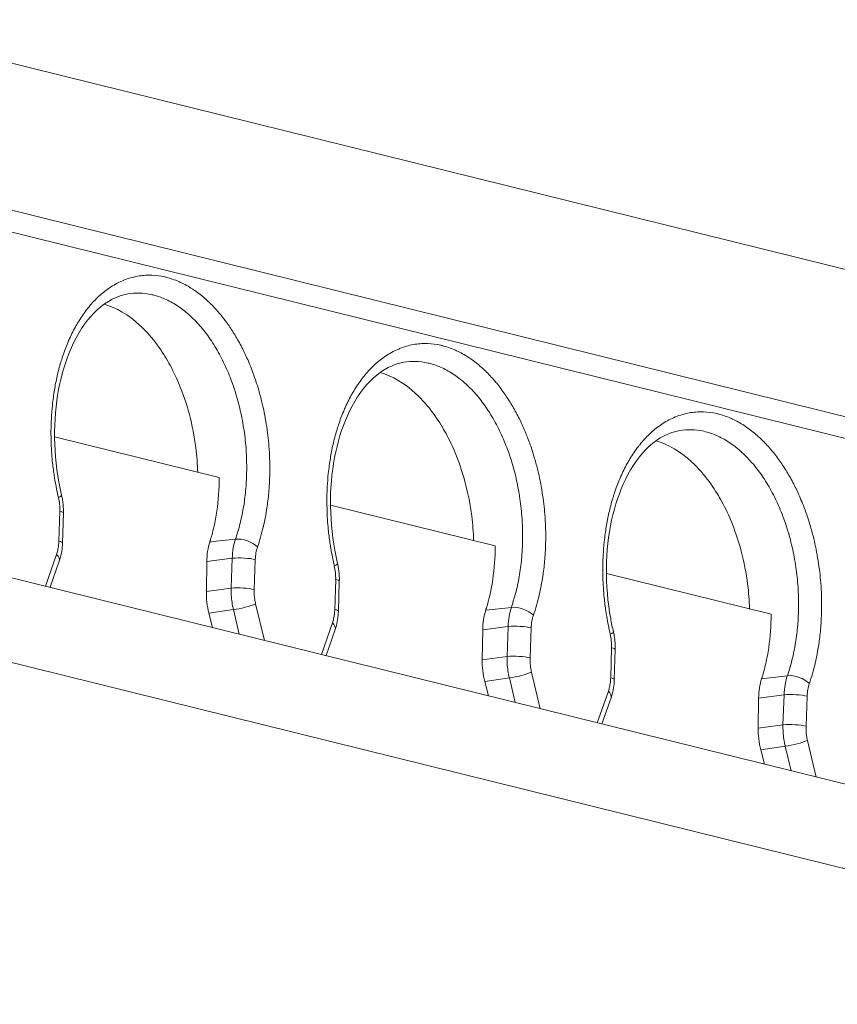
# Model space of a CAD drawing. Units: millimetres. Extents: x 0 to 3360, y 0 to 2376.
# Drawn here: x 730 to 742, y 882 to 896 of the extents above; entities that cross this region are included whole.
import ezdxf

# ---------------------------------------------------------------- set-up
doc = ezdxf.new("R2010")
doc.units = ezdxf.units.MM
doc.header["$LTSCALE"] = 8
doc.layers.add('Visible Edges(ISO)', color=7, linetype='Continuous', lineweight=20, true_color=0x262659)
doc.layers.add('Visible Tangent Edges(ISO)', color=7, linetype='Continuous', lineweight=20, true_color=0x1a1a3e)

msp = doc.modelspace()

# ---------------------------------------------------------------- linework, layer by layer
at = {"layer": 'Visible Edges(ISO)'}
for p, q in [((727.206, 895.913), (749.9, 890.296)), ((725.899, 894.118), (748.593, 888.502)), ((747.848, 888.372), (725.155, 893.988)), ((736.201, 890.731), (736.201, 890.731)), ((736.208, 890.725), (736.209, 890.725)), ((736.598, 890.279), (736.597, 890.28)), ((730.35, 889.91), (732.722, 889.323)), ((740.57, 889.296), (740.569, 889.297)), ((725.687, 888.882), (748.381, 883.265)), ((734.322, 888.927), (736.694, 888.34)), ((730.464, 888.381), (730.477, 888.814)), ((730.286, 887.744), (730.417, 888.118)), ((732.541, 888.116), (732.535, 887.685)), ((738.294, 887.944), (740.666, 887.357)), ((734.436, 887.398), (734.449, 887.831)), ((736.557, 887.413), (736.927, 887.455)), ((726.919, 887.36), (749.613, 881.743)), ((732.572, 887.373), (732.626, 887.164)), ((734.258, 886.761), (734.389, 887.135)), ((736.513, 887.133), (736.506, 886.702)), ((738.408, 886.415), (738.421, 886.848)), ((740.529, 886.429), (740.899, 886.472)), ((736.544, 886.39), (736.598, 886.181)), ((738.23, 885.777), (738.361, 886.152)), ((740.485, 886.15), (740.478, 885.719)), ((740.516, 885.407), (740.57, 885.198))]:
    msp.add_line(p, q, dxfattribs=at)
for points, knots in [([(731.405, 891.966), (731.255, 891.941), (731.103, 891.865), (730.837, 891.621), (730.719, 891.458), (730.54, 891.091), (730.472, 890.89), (730.379, 890.46), (730.353, 890.225), (730.348, 889.747), (730.369, 889.498), (730.424, 889.196), (730.437, 889.133), (730.451, 889.071)], [0, 0, 0, 0, 0.1130371, 0.1130371, 0.215086, 0.215086, 0.3045129, 0.3045129, 0.3945074, 0.3945074, 0.4858998, 0.4858998, 0.5101603, 0.5101603, 0.5101603, 0.5101603]), ([(732.411, 889.4), (732.408, 889.518), (732.398, 889.636), (732.363, 889.915), (732.332, 890.075), (732.203, 890.563), (732.088, 890.806), (731.912, 891.121), (731.775, 891.334), (731.414, 891.666), (731.239, 891.768), (731.064, 891.818)], [0.0147275, 0.0147275, 0.0147275, 0.0147275, 0.0595885, 0.0595885, 0.1209407, 0.1209407, 0.2525736, 0.2525736, 0.3727283, 0.3727283, 0.469354, 0.469354, 0.469354, 0.469354]), ([(735.377, 890.983), (735.227, 890.958), (735.075, 890.882), (734.809, 890.638), (734.691, 890.475), (734.512, 890.108), (734.444, 889.907), (734.351, 889.477), (734.325, 889.242), (734.32, 888.764), (734.341, 888.515), (734.396, 888.213), (734.409, 888.15), (734.423, 888.088)], [0, 0, 0, 0, 0.1130371, 0.1130371, 0.215086, 0.215086, 0.3045129, 0.3045129, 0.3945074, 0.3945074, 0.4858998, 0.4858998, 0.5101603, 0.5101603, 0.5101603, 0.5101603]), ([(736.383, 888.417), (736.38, 888.535), (736.37, 888.653), (736.335, 888.932), (736.303, 889.092), (736.174, 889.58), (736.059, 889.824), (735.883, 890.14), (735.746, 890.352), (735.386, 890.683), (735.211, 890.785), (735.036, 890.835)], [0.0147278, 0.0147278, 0.0147278, 0.0147278, 0.059541, 0.059541, 0.1208592, 0.1208592, 0.252655, 0.252655, 0.3751365, 0.3751365, 0.4741825, 0.4741825, 0.4741825, 0.4741825]), ([(739.349, 890), (739.199, 889.975), (739.047, 889.899), (738.781, 889.655), (738.663, 889.492), (738.484, 889.124), (738.416, 888.924), (738.323, 888.494), (738.297, 888.259), (738.292, 887.781), (738.313, 887.532), (738.367, 887.23), (738.381, 887.167), (738.395, 887.105)], [0, 0, 0, 0, 0.1130371, 0.1130371, 0.215086, 0.215086, 0.3045129, 0.3045129, 0.3945073, 0.3945073, 0.4858998, 0.4858998, 0.5101602, 0.5101602, 0.5101602, 0.5101602]), ([(740.355, 887.434), (740.352, 887.552), (740.342, 887.67), (740.307, 887.949), (740.275, 888.109), (740.146, 888.598), (740.031, 888.841), (739.855, 889.157), (739.718, 889.369), (739.358, 889.7), (739.183, 889.802), (739.007, 889.852)], [0.0147296, 0.0147296, 0.0147296, 0.0147296, 0.0595762, 0.0595762, 0.1209403, 0.1209403, 0.2529462, 0.2529462, 0.3757733, 0.3757733, 0.4750988, 0.4750988, 0.4750988, 0.4750988]), ([(732.722, 889.323), (732.721, 889.158), (732.709, 888.996), (732.675, 888.763), (732.661, 888.689), (732.635, 888.575), (732.626, 888.538), (732.612, 888.486), (732.609, 888.476), (732.597, 888.436), (732.597, 888.435), (732.592, 888.419), (732.591, 888.415), (732.589, 888.408), (732.588, 888.406), (732.587, 888.402), (732.587, 888.401), (732.586, 888.399), (732.586, 888.398), (732.585, 888.397), (732.585, 888.397), (732.585, 888.396), (732.585, 888.396), (732.585, 888.396)], [-0.02167072, -0.02167072, -0.02167072, -0.02167072, -0.01079094, -0.01079094, -0.00538404, -0.00538404, -0.00260021, -0.00260021, -0.00117571, -0.00117571, -0.00051849, -0.00051849, -0.00029871, -0.00029871, -0.00017516, -0.00017516, -0.0001048, -0.0001048, -0.00006647, -0.00006647, -0.00004636, -0.00004636, 0, 0, 0, 0]), ([(730.451, 889.071), (730.455, 889.054), (730.459, 889.037), (730.465, 889.003), (730.467, 888.986), (730.472, 888.952), (730.473, 888.935), (730.476, 888.9), (730.477, 888.883), (730.478, 888.848), (730.478, 888.831), (730.477, 888.814)], [2.7165657, 2.7165657, 2.7165657, 2.7165657, 2.8007023, 2.8007023, 2.8848388, 2.8848388, 2.9689754, 2.9689754, 3.0531119, 3.0531119, 3.1372485, 3.1372485, 3.1372485, 3.1372485]), ([(732.585, 888.396), (732.646, 888.403), (732.708, 888.41), (732.831, 888.424), (732.893, 888.431), (732.955, 888.438)], [0.00000184, 0.00000184, 0.00000184, 0.00000184, 0.0288749, 0.0288749, 0.05771253, 0.05771253, 0.05771253, 0.05771253]), ([(730.464, 888.381), (730.462, 888.302), (730.449, 888.223), (730.424, 888.14), (730.421, 888.129), (730.417, 888.118)], [0, 0, 0, 0, 0.02998004, 0.02998004, 0.03453507, 0.03453507, 0.03453507, 0.03453507]), ([(732.585, 888.396), (732.571, 888.353), (732.561, 888.308), (732.546, 888.214), (732.542, 888.166), (732.541, 888.116)], [0.00000601, 0.00000601, 0.00000601, 0.00000601, 0.01899202, 0.01899202, 0.03795375, 0.03795375, 0.03795375, 0.03795375]), ([(736.694, 888.34), (736.693, 888.175), (736.681, 888.011), (736.651, 887.811), (736.644, 887.766), (736.629, 887.688), (736.622, 887.655), (736.598, 887.553), (736.588, 887.518), (736.573, 887.465), (736.571, 887.457), (736.567, 887.445), (736.566, 887.443), (736.563, 887.436), (736.562, 887.432), (736.56, 887.427), (736.559, 887.425), (736.558, 887.42), (736.557, 887.418), (736.557, 887.414), (736.557, 887.414), (736.557, 887.413), (736.557, 887.413), (736.557, 887.413), (736.557, 887.413), (736.557, 887.413), (736.557, 887.413), (736.557, 887.413), (736.557, 887.413), (736.557, 887.413)], [-0.008663243, -0.008663243, -0.008663243, -0.008663243, -0.005309103, -0.005309103, -0.004291141, -0.004291141, -0.003577971, -0.003577971, -0.00187231, -0.00187231, -0.001071439, -0.001071439, -0.000788387, -0.000788387, -0.000483055, -0.000483055, -0.000338401, -0.000338401, -0.000109639, -0.000109639, -0.000080992, -0.000080992, -0.000028541, -0.000028541, -0.000017422, -0.000017422, -0.000013382, -0.000013382, -0.000011853, -0.000011853, -0.000011853, -0.000011853]), ([(734.423, 888.088), (734.427, 888.071), (734.431, 888.054), (734.437, 888.02), (734.439, 888.003), (734.444, 887.969), (734.445, 887.952), (734.448, 887.917), (734.449, 887.9), (734.45, 887.865), (734.45, 887.848), (734.449, 887.831)], [2.7165657, 2.7165657, 2.7165657, 2.7165657, 2.8007023, 2.8007023, 2.8848388, 2.8848388, 2.9689754, 2.9689754, 3.0531119, 3.0531119, 3.1372485, 3.1372485, 3.1372485, 3.1372485]), ([(732.535, 887.685), (732.534, 887.634), (732.537, 887.581), (732.549, 887.476), (732.559, 887.424), (732.572, 887.373)], [0.000001, 0.000001, 0.000001, 0.000001, 0.01980111, 0.01980111, 0.03963255, 0.03963255, 0.03963255, 0.03963255]), ([(734.436, 887.398), (734.434, 887.319), (734.421, 887.24), (734.396, 887.157), (734.393, 887.146), (734.389, 887.135)], [0, 0, 0, 0, 0.02998004, 0.02998004, 0.03453507, 0.03453507, 0.03453507, 0.03453507]), ([(736.557, 887.413), (736.543, 887.37), (736.533, 887.325), (736.518, 887.231), (736.514, 887.183), (736.513, 887.133)], [0.00000919, 0.00000919, 0.00000919, 0.00000919, 0.01899672, 0.01899672, 0.03795881, 0.03795881, 0.03795881, 0.03795881]), ([(740.666, 887.357), (740.665, 887.193), (740.653, 887.031), (740.619, 886.796), (740.604, 886.72), (740.58, 886.611), (740.571, 886.577), (740.555, 886.517), (740.549, 886.495), (740.541, 886.47), (740.538, 886.46), (740.535, 886.449), (740.534, 886.447), (740.532, 886.441), (740.532, 886.438), (740.53, 886.432), (740.529, 886.43), (740.529, 886.429)], [-0.002346411, -0.002346411, -0.002346411, -0.002346411, -0.001480353, -0.001480353, -0.001049621, -0.001049621, -0.000831615, -0.000831615, -0.000717898, -0.000717898, -0.000593837, -0.000593837, -0.000335496, -0.000335496, -0.000202949, -0.000202949, -0.000003533, -0.000003533, -0.000003533, -0.000003533]), ([(738.395, 887.105), (738.399, 887.088), (738.403, 887.071), (738.409, 887.037), (738.411, 887.02), (738.416, 886.986), (738.417, 886.969), (738.42, 886.934), (738.421, 886.917), (738.422, 886.882), (738.421, 886.865), (738.421, 886.848)], [2.7165657, 2.7165657, 2.7165657, 2.7165657, 2.8007023, 2.8007023, 2.8848388, 2.8848388, 2.9689754, 2.9689754, 3.0531119, 3.0531119, 3.1372485, 3.1372485, 3.1372485, 3.1372485]), ([(736.506, 886.702), (736.506, 886.651), (736.508, 886.598), (736.521, 886.493), (736.531, 886.441), (736.544, 886.39)], [0.000001, 0.000001, 0.000001, 0.000001, 0.01980111, 0.01980111, 0.03963255, 0.03963255, 0.03963255, 0.03963255]), ([(738.408, 886.415), (738.405, 886.336), (738.393, 886.257), (738.368, 886.174), (738.365, 886.163), (738.361, 886.152)], [0, 0, 0, 0, 0.02998004, 0.02998004, 0.03453507, 0.03453507, 0.03453507, 0.03453507]), ([(740.529, 886.429), (740.515, 886.387), (740.505, 886.342), (740.49, 886.248), (740.486, 886.2), (740.485, 886.15)], [0.00000405, 0.00000405, 0.00000405, 0.00000405, 0.01899402, 0.01899402, 0.0379559, 0.0379559, 0.0379559, 0.0379559]), ([(740.478, 885.719), (740.478, 885.667), (740.48, 885.615), (740.493, 885.51), (740.503, 885.458), (740.516, 885.407)], [0.000001, 0.000001, 0.000001, 0.000001, 0.01980111, 0.01980111, 0.03963255, 0.03963255, 0.03963255, 0.03963255])]:
    msp.add_open_spline(points, degree=3, knots=knots, dxfattribs=at)
at = {"layer": 'Visible Tangent Edges(ISO)'}
for p, q in [((735.814, 890.947), (735.814, 890.947)), ((736.274, 890.668), (736.274, 890.668)), ((733.039, 890.22), (733.039, 890.221)), ((740.246, 889.685), (740.246, 889.685)), ((730.412, 888.408), (730.425, 888.84)), ((737.085, 888.317), (737.085, 888.317)), ((730.378, 888.216), (730.219, 887.76)), ((732.541, 888.116), (732.908, 888.163)), ((732.908, 888.163), (732.892, 887.731)), ((733.24, 888.143), (733.224, 887.712)), ((737.062, 888.056), (737.063, 888.056)), ((732.535, 887.685), (732.892, 887.731)), ((734.384, 887.425), (734.397, 887.857)), ((733.37, 886.98), (733.244, 887.507)), ((732.572, 887.373), (732.925, 887.423)), ((732.925, 887.423), (733.009, 887.07)), ((734.35, 887.233), (734.191, 886.777)), ((736.513, 887.133), (736.88, 887.18)), ((736.88, 887.18), (736.864, 886.748)), ((737.212, 887.16), (737.196, 886.729)), ((736.506, 886.702), (736.864, 886.748)), ((738.356, 886.442), (738.369, 886.874)), ((737.342, 885.997), (737.216, 886.524)), ((736.544, 886.39), (736.897, 886.44)), ((736.897, 886.44), (736.981, 886.087)), ((738.322, 886.25), (738.163, 885.794)), ((740.485, 886.15), (740.852, 886.197)), ((740.852, 886.197), (740.836, 885.765)), ((741.184, 886.177), (741.168, 885.746)), ((740.478, 885.719), (740.836, 885.765)), ((741.314, 885.014), (741.188, 885.541)), ((740.516, 885.407), (740.869, 885.457)), ((740.869, 885.457), (740.953, 885.104))]:
    msp.add_line(p, q, dxfattribs=at)
for centre, major_axis, ratio, start_param, end_param in [((730.218, 889.016), (0.234, 0.055), 0.161461, 5.609008, 6.283221), ((730.134, 888.91), (0.048, -0.467), 0.616331, 1.357186, 1.778467), ((730.237, 888.821), (0.24, -0.007), 0.165971, 0, 0.674302), ((733.349, 888.051), (0.08, -0.706), 0.6153, 4.063159, 4.483459), ((733.084, 888.307), (0.227, -0.078), 0.471406, 0.773904, 2.329097), ((730.224, 888.388), (0.24, -0.007), 0.165971, 6.283184, 6.959503), ((733.531, 888.069), (-0.048, 0.467), 0.616293, 0.927839, 1.349083), ((730.19, 888.197), (0.227, -0.079), 0.475987, 0, 0.776506), ((733.052, 888.124), (-0.24, 0.009), 0.174124, 3.818649, 5.362586), ((734.105, 887.927), (0.048, -0.467), 0.616331, 1.357186, 1.778467), ((734.189, 888.033), (0.234, 0.055), 0.161461, 5.609008, 6.283221), ((733.036, 887.693), (-0.24, 0.009), 0.174124, 3.816627, 5.362588), ((734.209, 887.838), (0.24, -0.007), 0.165971, 0, 0.674302), ((733.056, 887.488), (-0.233, -0.056), 0.167046, 0.932686, 2.466341), ((737.321, 887.068), (0.08, -0.706), 0.6153, 4.063155, 4.483459), ((737.056, 887.324), (0.227, -0.078), 0.471406, 0.773904, 2.329097), ((734.196, 887.405), (0.24, -0.007), 0.165971, 6.283184, 6.959503), ((737.503, 887.086), (-0.048, 0.467), 0.616293, 0.927839, 1.349083), ((734.162, 887.214), (0.227, -0.079), 0.475987, 0, 0.776506), ((737.024, 887.141), (-0.24, 0.009), 0.174124, 3.818649, 5.362587), ((738.161, 887.05), (0.234, 0.055), 0.161461, 5.609008, 6.283221), ((738.077, 886.944), (0.048, -0.467), 0.616331, 1.357186, 1.778467), ((737.008, 886.71), (-0.24, 0.009), 0.174124, 3.816627, 5.362588), ((738.181, 886.855), (0.24, -0.007), 0.165971, 0, 0.674302), ((737.028, 886.505), (-0.233, -0.056), 0.167046, 0.932686, 2.466341), ((741.293, 886.085), (0.08, -0.706), 0.6153, 4.063144, 4.483459), ((741.028, 886.341), (0.227, -0.078), 0.471406, 0.773904, 2.329097), ((738.168, 886.422), (0.24, -0.007), 0.165971, 6.283184, 6.959503), ((741.475, 886.103), (-0.048, 0.467), 0.616293, 0.927839, 1.349083), ((738.134, 886.231), (0.227, -0.079), 0.475987, 0, 0.776506), ((740.996, 886.158), (-0.24, 0.009), 0.174124, 3.818649, 5.362587), ((740.98, 885.726), (-0.24, 0.009), 0.174124, 3.816627, 5.362588), ((741, 885.522), (-0.233, -0.056), 0.167046, 0.932686, 2.466341)]:
    msp.add_ellipse(centre, major_axis=major_axis, ratio=ratio, start_param=start_param, end_param=end_param, dxfattribs=at)
for points, knots in [([(730.406, 889.036), (730.386, 889.119), (730.369, 889.204), (730.355, 889.289), (730.35, 889.314), (730.346, 889.34), (730.343, 889.365), (730.333, 889.43), (730.325, 889.495), (730.318, 889.56), (730.314, 889.607), (730.31, 889.654), (730.307, 889.701), (730.303, 889.754), (730.301, 889.807), (730.3, 889.86), (730.298, 889.919), (730.298, 889.978), (730.299, 890.037), (730.3, 890.082), (730.301, 890.126), (730.304, 890.171), (730.307, 890.236), (730.312, 890.301), (730.319, 890.365), (730.323, 890.404), (730.327, 890.443), (730.333, 890.481), (730.342, 890.55), (730.353, 890.617), (730.366, 890.683), (730.373, 890.716), (730.379, 890.749), (730.387, 890.781), (730.403, 890.851), (730.42, 890.919), (730.44, 890.985), (730.448, 891.011), (730.457, 891.038), (730.465, 891.064), (730.488, 891.133), (730.513, 891.199), (730.54, 891.263), (730.548, 891.284), (730.557, 891.304), (730.566, 891.324), (730.596, 891.39), (730.628, 891.453), (730.662, 891.513), (730.671, 891.528), (730.68, 891.543), (730.689, 891.558), (730.726, 891.619), (730.765, 891.677), (730.806, 891.731), (730.814, 891.741), (730.822, 891.752), (730.831, 891.762), (730.875, 891.817), (730.921, 891.868), (730.969, 891.914), (730.976, 891.921), (730.983, 891.927), (730.989, 891.933), (731.041, 891.98), (731.094, 892.022), (731.149, 892.059), (731.153, 892.062), (731.158, 892.064), (731.162, 892.067), (731.22, 892.105), (731.28, 892.136), (731.341, 892.161), (731.343, 892.162), (731.345, 892.163), (731.346, 892.163), (731.411, 892.189), (731.476, 892.208), (731.543, 892.22), (731.607, 892.232), (731.673, 892.237), (731.738, 892.235), (731.742, 892.235), (731.746, 892.235), (731.75, 892.235), (731.813, 892.232), (731.876, 892.224), (731.938, 892.21), (731.945, 892.208), (731.952, 892.207), (731.959, 892.205), (732.019, 892.19), (732.079, 892.169), (732.138, 892.144), (732.147, 892.14), (732.157, 892.135), (732.166, 892.131), (732.223, 892.105), (732.279, 892.074), (732.333, 892.038), (732.345, 892.031), (732.357, 892.023), (732.369, 892.015), (732.42, 891.979), (732.471, 891.939), (732.521, 891.895), (732.535, 891.883), (732.549, 891.87), (732.562, 891.858), (732.609, 891.814), (732.654, 891.767), (732.698, 891.716), (732.714, 891.699), (732.729, 891.681), (732.744, 891.663), (732.784, 891.613), (732.824, 891.56), (732.862, 891.505), (732.878, 891.481), (732.894, 891.458), (732.91, 891.433), (732.945, 891.379), (732.978, 891.322), (733.01, 891.264), (733.027, 891.234), (733.043, 891.204), (733.058, 891.173), (733.087, 891.116), (733.114, 891.058), (733.14, 890.998), (733.155, 890.962), (733.17, 890.925), (733.185, 890.888), (733.207, 890.831), (733.229, 890.771), (733.249, 890.711), (733.263, 890.669), (733.276, 890.626), (733.289, 890.582), (733.305, 890.525), (733.321, 890.467), (733.335, 890.408), (733.347, 890.359), (733.358, 890.309), (733.368, 890.259), (733.379, 890.204), (733.389, 890.149), (733.398, 890.093), (733.407, 890.038), (733.414, 889.982), (733.421, 889.927), (733.427, 889.876), (733.432, 889.825), (733.436, 889.773), (733.441, 889.712), (733.444, 889.651), (733.446, 889.591), (733.448, 889.547), (733.449, 889.503), (733.449, 889.459), (733.449, 889.392), (733.447, 889.325), (733.444, 889.259), (733.442, 889.227), (733.44, 889.195), (733.438, 889.163), (733.432, 889.086), (733.424, 889.009), (733.414, 888.933), (733.412, 888.918), (733.409, 888.903), (733.407, 888.888), (733.394, 888.797), (733.377, 888.707), (733.356, 888.621), (733.355, 888.617), (733.355, 888.614), (733.354, 888.61), (733.331, 888.513), (733.304, 888.418), (733.272, 888.326)], [0, 0, 0, 0, 0.025637, 0.025637, 0.025637, 0.033333, 0.033333, 0.033333, 0.052732, 0.052732, 0.052732, 0.066667, 0.066667, 0.066667, 0.082393, 0.082393, 0.082393, 0.1, 0.1, 0.1, 0.113521, 0.113521, 0.113521, 0.133333, 0.133333, 0.133333, 0.145347, 0.145347, 0.145347, 0.166667, 0.166667, 0.166667, 0.177263, 0.177263, 0.177263, 0.2, 0.2, 0.2, 0.209194, 0.209194, 0.209194, 0.233333, 0.233333, 0.233333, 0.241113, 0.241113, 0.241113, 0.266667, 0.266667, 0.266667, 0.273189, 0.273189, 0.273189, 0.3, 0.3, 0.3, 0.305299, 0.305299, 0.305299, 0.333333, 0.333333, 0.333333, 0.337118, 0.337118, 0.337118, 0.366667, 0.366667, 0.366667, 0.368951, 0.368951, 0.368951, 0.4, 0.4, 0.4, 0.400833, 0.400833, 0.400833, 0.433333, 0.433333, 0.433333, 0.464748, 0.464748, 0.464748, 0.466667, 0.466667, 0.466667, 0.496712, 0.496712, 0.496712, 0.5, 0.5, 0.5, 0.528718, 0.528718, 0.528718, 0.533333, 0.533333, 0.533333, 0.560778, 0.560778, 0.560778, 0.566667, 0.566667, 0.566667, 0.592826, 0.592826, 0.592826, 0.6, 0.6, 0.6, 0.624812, 0.624812, 0.624812, 0.633333, 0.633333, 0.633333, 0.65678, 0.65678, 0.65678, 0.666667, 0.666667, 0.666667, 0.688711, 0.688711, 0.688711, 0.7, 0.7, 0.7, 0.720812, 0.720812, 0.720812, 0.733333, 0.733333, 0.733333, 0.752903, 0.752903, 0.752903, 0.766667, 0.766667, 0.766667, 0.784853, 0.784853, 0.784853, 0.8, 0.8, 0.8, 0.816799, 0.816799, 0.816799, 0.833333, 0.833333, 0.833333, 0.848528, 0.848528, 0.848528, 0.866667, 0.866667, 0.866667, 0.879783, 0.879783, 0.879783, 0.9, 0.9, 0.9, 0.909655, 0.909655, 0.909655, 0.933333, 0.933333, 0.933333, 0.938094, 0.938094, 0.938094, 0.966667, 0.966667, 0.966667, 0.967807, 0.967807, 0.967807, 1, 1, 1, 1]), ([(731.405, 891.966), (731.461, 891.975), (731.516, 891.979), (731.573, 891.978), (731.633, 891.976), (731.694, 891.969), (731.754, 891.955), (731.76, 891.954), (731.765, 891.952), (731.771, 891.951), (731.826, 891.937), (731.881, 891.919), (731.935, 891.895), (731.995, 891.869), (732.054, 891.837), (732.112, 891.799), (732.169, 891.762), (732.226, 891.718), (732.281, 891.67), (732.337, 891.621), (732.39, 891.567), (732.442, 891.508), (732.493, 891.449), (732.543, 891.385), (732.59, 891.316), (732.637, 891.248), (732.681, 891.175), (732.723, 891.098), (732.765, 891.022), (732.804, 890.941), (732.84, 890.858), (732.873, 890.78), (732.904, 890.699), (732.932, 890.616), (732.934, 890.61), (732.936, 890.604), (732.938, 890.598), (732.967, 890.508), (732.993, 890.416), (733.016, 890.323), (733.038, 890.229), (733.057, 890.134), (733.072, 890.038), (733.087, 889.942), (733.098, 889.846), (733.106, 889.749), (733.112, 889.667), (733.115, 889.585), (733.116, 889.503), (733.116, 889.49), (733.116, 889.477), (733.116, 889.464), (733.116, 889.374), (733.113, 889.285), (733.106, 889.196), (733.1, 889.112), (733.09, 889.029), (733.078, 888.947), (733.065, 888.861), (733.048, 888.777), (733.029, 888.696), (733.028, 888.692), (733.027, 888.689), (733.027, 888.685), (733.016, 888.642), (733.006, 888.601), (732.995, 888.56), (732.989, 888.54), (732.983, 888.52), (732.976, 888.499), (732.973, 888.489), (732.969, 888.478), (732.966, 888.468), (732.964, 888.462), (732.962, 888.455), (732.959, 888.448), (732.958, 888.445), (732.955, 888.441), (732.955, 888.438)], [0.4353751, 0.4353751, 0.4353751, 0.4353751, 0.4650976, 0.4650976, 0.4650976, 0.4970149, 0.4970149, 0.4970149, 0.5000034, 0.5000034, 0.5000034, 0.5289535, 0.5289535, 0.5289535, 0.560925, 0.560925, 0.560925, 0.5928853, 0.5928853, 0.5928853, 0.6248149, 0.6248149, 0.6248149, 0.6567527, 0.6567527, 0.6567527, 0.6887252, 0.6887252, 0.6887252, 0.7206967, 0.7206967, 0.7206967, 0.750436, 0.750436, 0.750436, 0.7526469, 0.7526469, 0.7526469, 0.7846333, 0.7846333, 0.7846333, 0.816658, 0.816658, 0.816658, 0.8484607, 0.8484607, 0.8484607, 0.8753473, 0.8753473, 0.8753473, 0.8796636, 0.8796636, 0.8796636, 0.9093911, 0.9093911, 0.9093911, 0.9378242, 0.9378242, 0.9378242, 0.9676029, 0.9676029, 0.9676029, 0.9688563, 0.9688563, 0.9688563, 0.9848899, 0.9848899, 0.9848899, 0.9926726, 0.9926726, 0.9926726, 0.9963887, 0.9963887, 0.9963887, 0.9988344, 0.9988344, 0.9988344, 1, 1, 1, 1]), ([(734.378, 888.053), (734.358, 888.136), (734.341, 888.221), (734.327, 888.306), (734.322, 888.331), (734.318, 888.357), (734.315, 888.382), (734.305, 888.447), (734.297, 888.512), (734.29, 888.577), (734.286, 888.624), (734.282, 888.671), (734.279, 888.718), (734.275, 888.771), (734.273, 888.824), (734.272, 888.877), (734.27, 888.936), (734.27, 888.995), (734.271, 889.054), (734.272, 889.099), (734.273, 889.143), (734.276, 889.188), (734.279, 889.253), (734.284, 889.318), (734.291, 889.382), (734.295, 889.421), (734.299, 889.46), (734.305, 889.498), (734.314, 889.567), (734.325, 889.634), (734.338, 889.7), (734.344, 889.733), (734.351, 889.766), (734.359, 889.798), (734.374, 889.868), (734.392, 889.935), (734.412, 890.002), (734.42, 890.028), (734.428, 890.055), (734.437, 890.081), (734.46, 890.15), (734.485, 890.216), (734.512, 890.28), (734.52, 890.301), (734.529, 890.321), (734.538, 890.341), (734.568, 890.407), (734.6, 890.47), (734.634, 890.53), (734.643, 890.545), (734.652, 890.56), (734.661, 890.575), (734.698, 890.636), (734.737, 890.694), (734.778, 890.748), (734.786, 890.758), (734.794, 890.769), (734.803, 890.779), (734.847, 890.834), (734.893, 890.885), (734.941, 890.931), (734.948, 890.937), (734.955, 890.944), (734.961, 890.95), (735.013, 890.997), (735.066, 891.039), (735.121, 891.076), (735.125, 891.078), (735.13, 891.081), (735.134, 891.084), (735.192, 891.122), (735.252, 891.153), (735.313, 891.178), (735.315, 891.179), (735.317, 891.18), (735.318, 891.18), (735.383, 891.206), (735.448, 891.225), (735.515, 891.237), (735.579, 891.249), (735.644, 891.254), (735.71, 891.252), (735.714, 891.252), (735.718, 891.252), (735.722, 891.252), (735.785, 891.249), (735.848, 891.241), (735.91, 891.227), (735.917, 891.225), (735.924, 891.223), (735.931, 891.222), (735.991, 891.207), (736.051, 891.186), (736.11, 891.161), (736.119, 891.157), (736.129, 891.152), (736.138, 891.148), (736.195, 891.122), (736.25, 891.091), (736.305, 891.055), (736.317, 891.047), (736.329, 891.04), (736.341, 891.032), (736.392, 890.996), (736.443, 890.956), (736.493, 890.912), (736.507, 890.9), (736.521, 890.887), (736.534, 890.875), (736.581, 890.831), (736.626, 890.784), (736.67, 890.733), (736.686, 890.716), (736.701, 890.698), (736.716, 890.68), (736.756, 890.63), (736.796, 890.577), (736.834, 890.522), (736.85, 890.498), (736.866, 890.474), (736.882, 890.45), (736.917, 890.396), (736.95, 890.339), (736.982, 890.281), (736.999, 890.251), (737.015, 890.221), (737.03, 890.19), (737.059, 890.133), (737.086, 890.075), (737.112, 890.015), (737.127, 889.979), (737.142, 889.942), (737.157, 889.905), (737.179, 889.848), (737.201, 889.788), (737.221, 889.728), (737.235, 889.686), (737.248, 889.643), (737.261, 889.599), (737.277, 889.542), (737.293, 889.484), (737.307, 889.425), (737.319, 889.376), (737.33, 889.326), (737.34, 889.276), (737.351, 889.221), (737.361, 889.165), (737.37, 889.11), (737.379, 889.054), (737.386, 888.999), (737.393, 888.944), (737.399, 888.893), (737.404, 888.841), (737.408, 888.79), (737.413, 888.729), (737.416, 888.668), (737.418, 888.607), (737.42, 888.564), (737.42, 888.52), (737.421, 888.476), (737.421, 888.409), (737.419, 888.342), (737.416, 888.276), (737.414, 888.244), (737.412, 888.212), (737.41, 888.18), (737.404, 888.103), (737.396, 888.026), (737.386, 887.95), (737.384, 887.935), (737.381, 887.92), (737.379, 887.905), (737.365, 887.814), (737.348, 887.724), (737.328, 887.638), (737.327, 887.634), (737.327, 887.631), (737.326, 887.627), (737.303, 887.53), (737.275, 887.435), (737.244, 887.343)], [0, 0, 0, 0, 0.025637, 0.025637, 0.025637, 0.033333, 0.033333, 0.033333, 0.052732, 0.052732, 0.052732, 0.066667, 0.066667, 0.066667, 0.082393, 0.082393, 0.082393, 0.1, 0.1, 0.1, 0.113521, 0.113521, 0.113521, 0.133333, 0.133333, 0.133333, 0.145347, 0.145347, 0.145347, 0.166667, 0.166667, 0.166667, 0.177263, 0.177263, 0.177263, 0.2, 0.2, 0.2, 0.209194, 0.209194, 0.209194, 0.233333, 0.233333, 0.233333, 0.241113, 0.241113, 0.241113, 0.266667, 0.266667, 0.266667, 0.273189, 0.273189, 0.273189, 0.3, 0.3, 0.3, 0.305299, 0.305299, 0.305299, 0.333333, 0.333333, 0.333333, 0.337118, 0.337118, 0.337118, 0.366667, 0.366667, 0.366667, 0.368951, 0.368951, 0.368951, 0.4, 0.4, 0.4, 0.400833, 0.400833, 0.400833, 0.433333, 0.433333, 0.433333, 0.464748, 0.464748, 0.464748, 0.466667, 0.466667, 0.466667, 0.496712, 0.496712, 0.496712, 0.5, 0.5, 0.5, 0.528718, 0.528718, 0.528718, 0.533333, 0.533333, 0.533333, 0.560778, 0.560778, 0.560778, 0.566667, 0.566667, 0.566667, 0.592826, 0.592826, 0.592826, 0.6, 0.6, 0.6, 0.624812, 0.624812, 0.624812, 0.633333, 0.633333, 0.633333, 0.65678, 0.65678, 0.65678, 0.666667, 0.666667, 0.666667, 0.688711, 0.688711, 0.688711, 0.7, 0.7, 0.7, 0.720812, 0.720812, 0.720812, 0.733333, 0.733333, 0.733333, 0.752903, 0.752903, 0.752903, 0.766667, 0.766667, 0.766667, 0.784853, 0.784853, 0.784853, 0.8, 0.8, 0.8, 0.816799, 0.816799, 0.816799, 0.833333, 0.833333, 0.833333, 0.848528, 0.848528, 0.848528, 0.866667, 0.866667, 0.866667, 0.879783, 0.879783, 0.879783, 0.9, 0.9, 0.9, 0.909655, 0.909655, 0.909655, 0.933333, 0.933333, 0.933333, 0.938094, 0.938094, 0.938094, 0.966667, 0.966667, 0.966667, 0.967807, 0.967807, 0.967807, 1, 1, 1, 1]), ([(735.377, 890.983), (735.432, 890.992), (735.488, 890.996), (735.545, 890.995), (735.605, 890.993), (735.666, 890.986), (735.726, 890.972), (735.732, 890.971), (735.737, 890.969), (735.743, 890.968), (735.798, 890.954), (735.853, 890.936), (735.907, 890.912), (735.967, 890.886), (736.026, 890.854), (736.083, 890.816), (736.141, 890.779), (736.198, 890.735), (736.253, 890.687), (736.308, 890.638), (736.362, 890.584), (736.414, 890.525), (736.465, 890.466), (736.515, 890.402), (736.562, 890.333), (736.609, 890.265), (736.653, 890.192), (736.695, 890.115), (736.737, 890.039), (736.776, 889.958), (736.812, 889.874), (736.845, 889.797), (736.876, 889.716), (736.904, 889.633), (736.906, 889.627), (736.908, 889.621), (736.91, 889.615), (736.939, 889.525), (736.965, 889.433), (736.988, 889.34), (737.007, 889.257), (737.024, 889.173), (737.038, 889.088), (737.04, 889.077), (737.042, 889.066), (737.044, 889.055), (737.059, 888.959), (737.07, 888.863), (737.077, 888.766), (737.084, 888.684), (737.087, 888.602), (737.088, 888.52), (737.088, 888.507), (737.088, 888.494), (737.088, 888.481), (737.088, 888.4), (737.086, 888.319), (737.08, 888.239), (737.079, 888.23), (737.079, 888.222), (737.078, 888.213), (737.072, 888.129), (737.062, 888.045), (737.05, 887.964), (737.043, 887.919), (737.035, 887.875), (737.027, 887.832), (737.019, 887.792), (737.01, 887.752), (737.001, 887.713), (737, 887.709), (736.999, 887.706), (736.998, 887.702), (736.988, 887.66), (736.976, 887.617), (736.962, 887.576), (736.956, 887.555), (736.949, 887.534), (736.945, 887.515), (736.942, 887.505), (736.941, 887.495), (736.937, 887.485), (736.936, 887.482), (736.934, 887.478), (736.933, 887.475), (736.931, 887.472), (736.93, 887.469), (736.929, 887.465), (736.928, 887.462), (736.928, 887.458), (736.927, 887.455)], [0.4353751, 0.4353751, 0.4353751, 0.4353751, 0.4650976, 0.4650976, 0.4650976, 0.4970149, 0.4970149, 0.4970149, 0.5000034, 0.5000034, 0.5000034, 0.5289535, 0.5289535, 0.5289535, 0.560925, 0.560925, 0.560925, 0.5928853, 0.5928853, 0.5928853, 0.6248149, 0.6248149, 0.6248149, 0.6567527, 0.6567527, 0.6567527, 0.6887252, 0.6887252, 0.6887252, 0.7206967, 0.7206967, 0.7206967, 0.750436, 0.750436, 0.750436, 0.7526469, 0.7526469, 0.7526469, 0.7846333, 0.7846333, 0.7846333, 0.8129304, 0.8129304, 0.8129304, 0.816658, 0.816658, 0.816658, 0.8484607, 0.8484607, 0.8484607, 0.8753473, 0.8753473, 0.8753473, 0.8796636, 0.8796636, 0.8796636, 0.906507, 0.906507, 0.906507, 0.9093911, 0.9093911, 0.9093911, 0.9378242, 0.9378242, 0.9378242, 0.9532832, 0.9532832, 0.9532832, 0.9676029, 0.9676029, 0.9676029, 0.9688479, 0.9688479, 0.9688479, 0.9841145, 0.9841145, 0.9841145, 0.9919755, 0.9919755, 0.9919755, 0.9960913, 0.9960913, 0.9960913, 0.9975066, 0.9975066, 0.9975066, 0.9987533, 0.9987533, 0.9987533, 0.9999967, 0.9999967, 0.9999967, 0.9999967]), ([(738.349, 887.07), (738.33, 887.153), (738.313, 887.238), (738.299, 887.323), (738.294, 887.348), (738.29, 887.374), (738.287, 887.399), (738.277, 887.464), (738.269, 887.529), (738.262, 887.594), (738.258, 887.641), (738.254, 887.688), (738.251, 887.735), (738.247, 887.788), (738.245, 887.841), (738.244, 887.894), (738.242, 887.953), (738.242, 888.012), (738.243, 888.071), (738.244, 888.116), (738.245, 888.16), (738.247, 888.205), (738.251, 888.27), (738.256, 888.335), (738.263, 888.399), (738.267, 888.438), (738.271, 888.477), (738.276, 888.515), (738.286, 888.583), (738.297, 888.651), (738.31, 888.717), (738.316, 888.75), (738.323, 888.783), (738.331, 888.815), (738.346, 888.885), (738.364, 888.952), (738.384, 889.019), (738.392, 889.045), (738.4, 889.072), (738.409, 889.098), (738.432, 889.166), (738.457, 889.233), (738.484, 889.297), (738.492, 889.318), (738.501, 889.338), (738.51, 889.358), (738.54, 889.424), (738.572, 889.487), (738.606, 889.547), (738.615, 889.562), (738.624, 889.577), (738.633, 889.592), (738.669, 889.653), (738.708, 889.711), (738.75, 889.765), (738.758, 889.775), (738.766, 889.786), (738.774, 889.796), (738.819, 889.851), (738.865, 889.902), (738.913, 889.948), (738.92, 889.954), (738.926, 889.961), (738.933, 889.967), (738.984, 890.014), (739.038, 890.056), (739.093, 890.093), (739.097, 890.095), (739.102, 890.098), (739.106, 890.101), (739.164, 890.139), (739.224, 890.17), (739.285, 890.195), (739.287, 890.196), (739.289, 890.197), (739.29, 890.197), (739.355, 890.223), (739.42, 890.242), (739.487, 890.254), (739.551, 890.266), (739.616, 890.271), (739.682, 890.269), (739.686, 890.269), (739.69, 890.269), (739.694, 890.269), (739.757, 890.266), (739.82, 890.258), (739.882, 890.244), (739.889, 890.242), (739.896, 890.24), (739.903, 890.239), (739.963, 890.224), (740.023, 890.203), (740.082, 890.178), (740.091, 890.174), (740.101, 890.169), (740.11, 890.165), (740.167, 890.139), (740.222, 890.108), (740.277, 890.072), (740.289, 890.064), (740.301, 890.057), (740.312, 890.049), (740.364, 890.013), (740.415, 889.973), (740.465, 889.929), (740.479, 889.917), (740.492, 889.904), (740.506, 889.892), (740.553, 889.848), (740.598, 889.8), (740.642, 889.75), (740.658, 889.733), (740.673, 889.715), (740.687, 889.697), (740.728, 889.647), (740.768, 889.594), (740.806, 889.539), (740.822, 889.515), (740.838, 889.491), (740.854, 889.467), (740.889, 889.413), (740.922, 889.356), (740.954, 889.298), (740.971, 889.268), (740.987, 889.238), (741.002, 889.207), (741.031, 889.15), (741.058, 889.092), (741.084, 889.032), (741.099, 888.996), (741.114, 888.959), (741.129, 888.922), (741.151, 888.865), (741.173, 888.805), (741.193, 888.745), (741.207, 888.703), (741.22, 888.66), (741.233, 888.616), (741.249, 888.559), (741.265, 888.501), (741.279, 888.442), (741.291, 888.393), (741.302, 888.343), (741.312, 888.293), (741.323, 888.238), (741.333, 888.182), (741.342, 888.126), (741.351, 888.071), (741.358, 888.016), (741.365, 887.961), (741.371, 887.91), (741.376, 887.858), (741.38, 887.807), (741.385, 887.746), (741.388, 887.685), (741.39, 887.624), (741.392, 887.581), (741.392, 887.537), (741.392, 887.493), (741.393, 887.426), (741.391, 887.359), (741.388, 887.293), (741.386, 887.261), (741.384, 887.229), (741.382, 887.197), (741.376, 887.12), (741.368, 887.043), (741.358, 886.967), (741.356, 886.952), (741.353, 886.937), (741.351, 886.922), (741.337, 886.831), (741.32, 886.741), (741.3, 886.655), (741.299, 886.651), (741.299, 886.648), (741.298, 886.644), (741.275, 886.547), (741.247, 886.452), (741.216, 886.36)], [0, 0, 0, 0, 0.025637, 0.025637, 0.025637, 0.033333, 0.033333, 0.033333, 0.052732, 0.052732, 0.052732, 0.066667, 0.066667, 0.066667, 0.082393, 0.082393, 0.082393, 0.1, 0.1, 0.1, 0.113521, 0.113521, 0.113521, 0.133333, 0.133333, 0.133333, 0.145347, 0.145347, 0.145347, 0.166667, 0.166667, 0.166667, 0.177263, 0.177263, 0.177263, 0.2, 0.2, 0.2, 0.209194, 0.209194, 0.209194, 0.233333, 0.233333, 0.233333, 0.241113, 0.241113, 0.241113, 0.266667, 0.266667, 0.266667, 0.273189, 0.273189, 0.273189, 0.3, 0.3, 0.3, 0.305299, 0.305299, 0.305299, 0.333333, 0.333333, 0.333333, 0.337118, 0.337118, 0.337118, 0.366667, 0.366667, 0.366667, 0.368951, 0.368951, 0.368951, 0.4, 0.4, 0.4, 0.400833, 0.400833, 0.400833, 0.433333, 0.433333, 0.433333, 0.464748, 0.464748, 0.464748, 0.466667, 0.466667, 0.466667, 0.496712, 0.496712, 0.496712, 0.5, 0.5, 0.5, 0.528718, 0.528718, 0.528718, 0.533333, 0.533333, 0.533333, 0.560778, 0.560778, 0.560778, 0.566667, 0.566667, 0.566667, 0.592826, 0.592826, 0.592826, 0.6, 0.6, 0.6, 0.624812, 0.624812, 0.624812, 0.633333, 0.633333, 0.633333, 0.65678, 0.65678, 0.65678, 0.666667, 0.666667, 0.666667, 0.688711, 0.688711, 0.688711, 0.7, 0.7, 0.7, 0.720812, 0.720812, 0.720812, 0.733333, 0.733333, 0.733333, 0.752903, 0.752903, 0.752903, 0.766667, 0.766667, 0.766667, 0.784853, 0.784853, 0.784853, 0.8, 0.8, 0.8, 0.816799, 0.816799, 0.816799, 0.833333, 0.833333, 0.833333, 0.848528, 0.848528, 0.848528, 0.866667, 0.866667, 0.866667, 0.879783, 0.879783, 0.879783, 0.9, 0.9, 0.9, 0.909655, 0.909655, 0.909655, 0.933333, 0.933333, 0.933333, 0.938094, 0.938094, 0.938094, 0.966667, 0.966667, 0.966667, 0.967807, 0.967807, 0.967807, 1, 1, 1, 1]), ([(739.349, 890), (739.404, 890.01), (739.46, 890.014), (739.516, 890.012), (739.577, 890.011), (739.637, 890.003), (739.698, 889.989), (739.759, 889.975), (739.819, 889.955), (739.879, 889.929), (739.939, 889.903), (739.998, 889.872), (740.056, 889.834), (740.113, 889.796), (740.17, 889.753), (740.225, 889.704), (740.28, 889.655), (740.334, 889.601), (740.385, 889.542), (740.437, 889.483), (740.487, 889.419), (740.534, 889.35), (740.581, 889.282), (740.625, 889.209), (740.667, 889.133), (740.709, 889.056), (740.748, 888.975), (740.784, 888.892), (740.82, 888.808), (740.852, 888.721), (740.882, 888.632), (740.911, 888.542), (740.937, 888.45), (740.96, 888.357), (740.982, 888.263), (741.001, 888.168), (741.016, 888.072), (741.031, 887.976), (741.042, 887.879), (741.05, 887.783), (741.057, 887.688), (741.06, 887.593), (741.06, 887.498), (741.06, 887.408), (741.057, 887.318), (741.05, 887.23), (741.044, 887.146), (741.034, 887.062), (741.022, 886.98), (741.009, 886.895), (740.993, 886.811), (740.973, 886.729), (740.952, 886.641), (740.927, 886.555), (740.899, 886.472)], [0.435375, 0.435375, 0.435375, 0.435375, 0.4650976, 0.4650976, 0.4650976, 0.4970149, 0.4970149, 0.4970149, 0.5289535, 0.5289535, 0.5289535, 0.560925, 0.560925, 0.560925, 0.5928853, 0.5928853, 0.5928853, 0.6248149, 0.6248149, 0.6248149, 0.6567527, 0.6567527, 0.6567527, 0.6887252, 0.6887252, 0.6887252, 0.7206967, 0.7206967, 0.7206967, 0.7526469, 0.7526469, 0.7526469, 0.7846333, 0.7846333, 0.7846333, 0.816658, 0.816658, 0.816658, 0.8484607, 0.8484607, 0.8484607, 0.8796636, 0.8796636, 0.8796636, 0.9093911, 0.9093911, 0.9093911, 0.9378242, 0.9378242, 0.9378242, 0.9676029, 0.9676029, 0.9676029, 1, 1, 1, 1]), ([(730.378, 888.216), (730.385, 888.236), (730.397, 888.276), (730.408, 888.34), (730.411, 888.385), (730.412, 888.408)], [0.0000178, 0.0000178, 0.0000178, 0.0000178, 0.3333333, 0.6666667, 0.9999943, 0.9999943, 0.9999943, 0.9999943]), ([(733.224, 887.712), (733.223, 887.689), (733.224, 887.643), (733.23, 887.574), (733.239, 887.529), (733.244, 887.507)], [0.0000057, 0.0000057, 0.0000057, 0.0000057, 0.3333333, 0.6666667, 0.9999942, 0.9999942, 0.9999942, 0.9999942]), ([(734.35, 887.233), (734.357, 887.253), (734.369, 887.293), (734.38, 887.357), (734.383, 887.402), (734.384, 887.425)], [0.0000178, 0.0000178, 0.0000178, 0.0000178, 0.3333333, 0.6666667, 0.9999943, 0.9999943, 0.9999943, 0.9999943]), ([(736.864, 886.748), (736.863, 886.714), (736.864, 886.645), (736.875, 886.542), (736.889, 886.474), (736.897, 886.44)], [0.0000001, 0.0000001, 0.0000001, 0.0000001, 0.3333333, 0.6666667, 1, 1, 1, 1]), ([(737.196, 886.729), (737.195, 886.706), (737.196, 886.66), (737.202, 886.591), (737.211, 886.546), (737.216, 886.524)], [0.0000057, 0.0000057, 0.0000057, 0.0000057, 0.3333333, 0.6666667, 0.9999942, 0.9999942, 0.9999942, 0.9999942]), ([(738.322, 886.25), (738.329, 886.27), (738.34, 886.309), (738.352, 886.374), (738.355, 886.419), (738.356, 886.442)], [0.0000178, 0.0000178, 0.0000178, 0.0000178, 0.3333333, 0.6666667, 0.9999943, 0.9999943, 0.9999943, 0.9999943]), ([(740.836, 885.765), (740.835, 885.731), (740.836, 885.662), (740.847, 885.559), (740.86, 885.491), (740.869, 885.457)], [0.0000001, 0.0000001, 0.0000001, 0.0000001, 0.3333333, 0.6666667, 1, 1, 1, 1]), ([(741.168, 885.746), (741.167, 885.723), (741.168, 885.677), (741.174, 885.608), (741.183, 885.563), (741.188, 885.541)], [0.0000057, 0.0000057, 0.0000057, 0.0000057, 0.3333333, 0.6666667, 0.9999942, 0.9999942, 0.9999942, 0.9999942])]:
    msp.add_open_spline(points, degree=3, knots=knots, dxfattribs=at)
msp.add_open_spline([(732.892, 887.731), (732.891, 887.697), (732.892, 887.628), (732.903, 887.525), (732.917, 887.457), (732.925, 887.423)], degree=3, dxfattribs=at)

doc.saveas('drawing.dxf')
